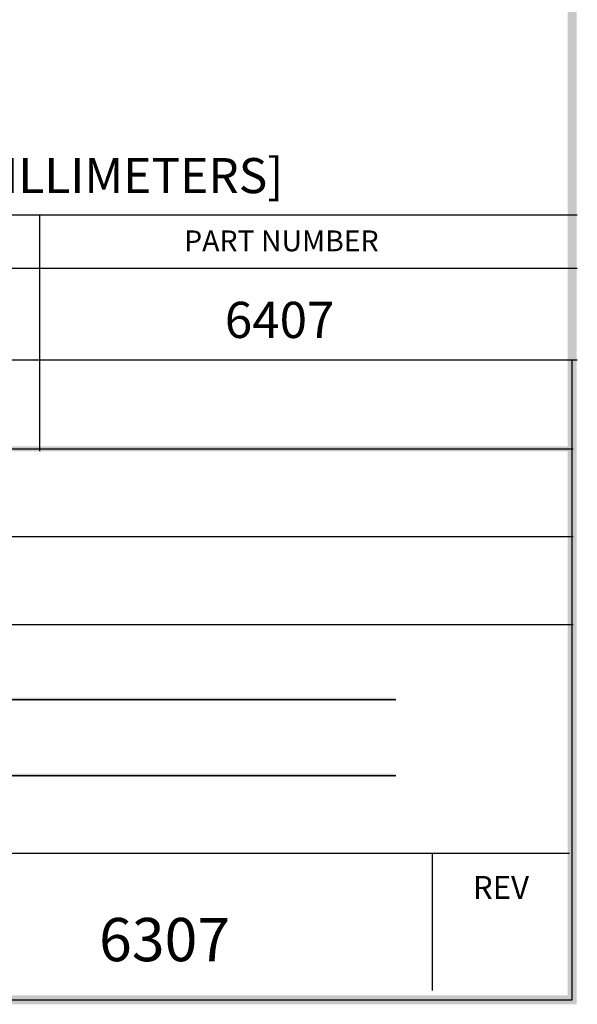
# Model space of a CAD drawing. Extents: x 21.8 to 32.8, y -13.3 to 0.9.
# Drawn here: x 30.4 to 32.4, y -13.1 to -9.6 of the extents above; entities that cross this region are included whole.
import ezdxf
from ezdxf.enums import TextEntityAlignment as Align

# ---------------------------------------------------------------- set-up
doc = ezdxf.new("R2010")
doc.units = 0
doc.header["$LTSCALE"] = 0.6
doc.header["$MEASUREMENT"] = 0
doc.layers.get('0').update_dxf_attribs({"linetype": 'CONTINUOUS'})
doc.layers.add('DIM', color=1, linetype='CONTINUOUS')
doc.styles.add('BAVWM$0$STANDARD', font='txt')

# ---------------------------------------------------------------- blocks, each defined once
blk = doc.blocks.new('BAVWM')
for p, q in [((4.2136, 2.7852), (9.3938, 2.7852)), ((7.926, 2.1394), (7.926, 2.7852)), ((4.2136, 2.6394), (9.3938, 2.6394)), ((4.2136, 2.3894), (9.3938, 2.3894)), ((3.9371, 2.1461), (9.383, 2.1461)), ((3.9371, 1.9061), (9.383, 1.9061)), ((5.1228, 1.6661), (9.383, 1.6661)), ((6.4812, 1.461), (8.8979, 1.461)), ((6.4812, 1.2536), (8.8979, 1.2536))]:
    blk.add_line(p, q)
at = {"color": 7}
for p, q in [((9.3799, 0.6404), (9.3799, 2.3904)), ((5.1228, 1.0411), (9.3728, 1.0411)), ((8.9978, 1.0411), (8.9978, 0.6661)), ((3.1299, 0.6404), (9.3799, 0.6404))]:
    blk.add_line(p, q, dxfattribs=at)
for points in [[(9.3674, 0.6529), (9.3924, 0.6279), (9.3674, 11.1279), (9.3924, 11.1529)], [(1.6424, 0.6529), (1.6174, 0.6279), (9.3674, 0.6529), (9.3924, 0.6279)]]:
    blk.add_trace(points, dxfattribs=at)
for points in [[(3.9303, 2.1529), (3.9438, 2.1394), (9.383, 2.1529), (9.383, 2.1394)], [(6.4812, 1.4655), (6.4812, 1.4565), (8.8979, 1.4655), (8.8979, 1.4565)], [(6.4812, 1.2581), (6.4812, 1.2491), (8.8979, 1.2581), (8.8979, 1.2491)]]:
    blk.add_trace(points)
at = {"style": 'BAVWM$0$STANDARD'}
blk.add_text('PART NUMBER', height=0.056955, dxfattribs=at).set_placement((8.3202, 2.6858))
at = {"color": 7, "style": 'BAVWM$0$STANDARD'}
blk.add_text('REV', height=0.0625, dxfattribs=at).set_placement((9.1853, 0.9161), align=Align.CENTER)

msp = doc.modelspace()

# ---------------------------------------------------------------- block references
at = {"color": 7, "xscale": 1.316755614235426, "yscale": 1.316755614235426, "zscale": 1.316755614235426}
msp.add_blockref('BAVWM', (20.0485, -13.9561), dxfattribs=at)

# ---------------------------------------------------------------- texts
at = {"layer": 'DIM', "color": 7}
for s, height, p in [('INCHES [MILLIMETERS]', 0.126229, (29.5064, -10.2104)), ('6407', 0.1302, (31.1503, -10.7316)), ('6307', 0.15562, (30.6981, -12.9742))]:
    msp.add_text(s, height=height, dxfattribs=at).set_placement(p)

doc.saveas('drawing.dxf')
